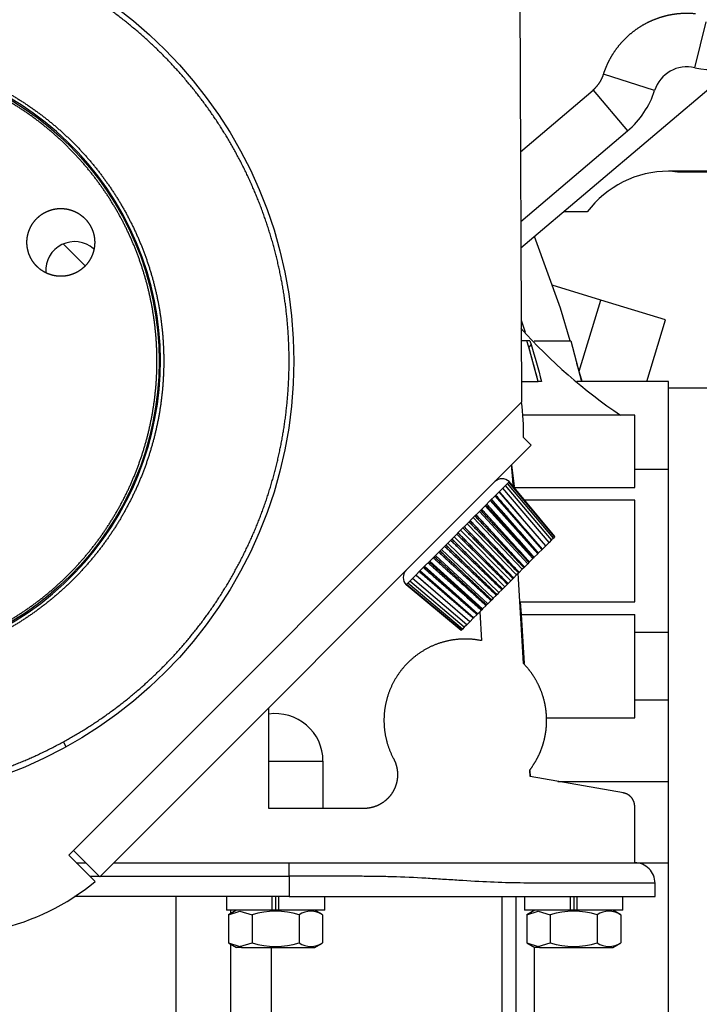
# Model space of a CAD drawing. Units: millimetres. Extents: x 0 to 201, y 0 to 289.
# Drawn here: x 89 to 95, y 85 to 93 of the extents above; entities that cross this region are included whole.
import ezdxf
from ezdxf.enums import TextEntityAlignment as Align

# ---------------------------------------------------------------- set-up
doc = ezdxf.new("R2010")
doc.units = ezdxf.units.MM
for name, color, linetype in [('13810247', 7, 'Continuous'), ('17210001.3', 7, 'Continuous'), ('17310040', 7, 'Continuous'), ('17310041', 7, 'Continuous'), ('17322024_POLEA_C', 7, 'Continuous'), ('31211002_TAPA_BO', 7, 'Continuous'), ('31A00-01930_000_', 7, 'Continuous'), ('Predeterminado', 7, 'Continuous')]:
    doc.layers.add(name, color=color, linetype=linetype)
doc.styles.add('SEACAD_Arial', font='arial.ttf')
doc.dimstyles.new('SOLE', dxfattribs={"dimtxt": 2.08, "dimasz": 1.664, "dimexe": 1.04, "dimexo": 1.04, "dimgap": 0.52, "dimtad": 1, "dimlfac": 16.666667, "dimdsep": 46, "dimtxsty": 'SEACAD_Arial', "dimblk1": '_SE_FILLED', "dimblk2": '_SE_FILLED', "dimsah": 1, "dimcen": 1.04, "dimadec": 0, "dimazin": 0, "dimtfac": 0.7, "dimtdec": 3, "dimtmove": 0, "dimatfit": 3, "dimfxl": 1, "dimarcsym": 0})

# ---------------------------------------------------------------- blocks, each defined once
blk = doc.blocks.new('SE6')
at = {"layer": '13810247', "color": 7, "linetype": 'Continuous'}
for p, q in [((93.6795, 89.2353), (93.6615, 89.2173)), ((93.6906, 89.2463), (93.6795, 89.2353)), ((94.086, 88.7508), (93.6795, 89.2353)), ((93.6945, 89.2503), (93.6906, 89.2463)), ((94.0961, 88.7609), (93.6906, 89.2463)), ((94.0996, 88.7645), (93.6945, 89.2503)), ((93.6059, 89.1616), (93.5691, 89.1249)), ((93.6368, 89.1926), (93.6059, 89.1616)), ((94.0189, 88.6837), (93.6059, 89.1616)), ((93.6615, 89.2173), (93.6368, 89.1926)), ((94.0471, 88.7119), (93.6368, 89.1926)), ((94.0696, 88.7344), (93.6615, 89.2173)), ((93.5271, 89.0829), (93.4806, 89.0364)), ((93.5691, 89.1249), (93.5271, 89.0829)), ((93.9471, 88.6119), (93.5271, 89.0829)), ((93.5302, 89.086), (93.9502, 88.615)), ((93.9854, 88.6502), (93.5691, 89.1249)), ((93.4303, 88.9861), (93.3769, 88.9327)), ((93.4806, 89.0364), (93.4303, 88.9861)), ((93.8588, 88.5236), (93.4303, 88.9861)), ((93.9047, 88.5695), (93.4806, 89.0364)), ((93.3769, 88.9327), (93.3213, 88.8771)), ((93.8101, 88.475), (93.3769, 88.9327)), ((93.2645, 88.8203), (93.2072, 88.763)), ((93.3213, 88.8771), (93.2645, 88.8203)), ((93.7077, 88.3725), (93.2645, 88.8203)), ((93.7595, 88.4243), (93.3213, 88.8771)), ((93.1504, 88.7062), (93.095, 88.6508)), ((93.2072, 88.763), (93.1504, 88.7062)), ((93.6037, 88.2685), (93.1504, 88.7062)), ((93.6554, 88.3203), (93.2072, 88.763)), ((94.0471, 88.7119), (94.0189, 88.6837)), ((94.0696, 88.7344), (94.0471, 88.7119)), ((94.086, 88.7508), (94.0696, 88.7344)), ((94.0961, 88.7609), (94.086, 88.7508)), ((94.0996, 88.7645), (94.0961, 88.7609)), ((93.095, 88.6508), (93.0419, 88.5977)), ((93.5532, 88.218), (93.095, 88.6508)), ((93.9545, 88.6193), (93.9502, 88.615)), ((93.9854, 88.6502), (93.9545, 88.6193)), ((93.9884, 88.6532), (93.9846, 88.6494)), ((94.0189, 88.6837), (93.9884, 88.6532)), ((92.9919, 88.5476), (92.9457, 88.5015)), ((93.0419, 88.5977), (92.9919, 88.5476)), ((93.4591, 88.124), (92.9919, 88.5476)), ((93.5047, 88.1696), (93.0419, 88.5977)), ((93.8694, 88.5342), (93.8588, 88.5236)), ((93.8746, 88.5394), (93.8694, 88.5342)), ((93.9047, 88.5695), (93.8746, 88.5394)), ((93.9116, 88.5764), (93.9047, 88.5695)), ((93.9164, 88.5812), (93.9116, 88.5764)), ((93.9471, 88.6119), (93.9164, 88.5812)), ((93.9502, 88.615), (93.9471, 88.6119)), ((92.9042, 88.46), (92.8679, 88.4237)), ((92.9457, 88.5015), (92.9042, 88.46)), ((93.3792, 88.044), (92.9042, 88.46)), ((93.4143, 88.0792), (92.943, 88.4988)), ((93.4171, 88.0819), (92.9457, 88.5015)), ((93.7827, 88.4476), (93.777, 88.4418)), ((93.8101, 88.475), (93.7827, 88.4476)), ((93.8243, 88.4891), (93.8101, 88.475)), ((93.8298, 88.4946), (93.8243, 88.4891)), ((93.8588, 88.5236), (93.8298, 88.4946)), ((92.8134, 88.3692), (92.796, 88.3518)), ((92.8375, 88.3933), (92.8134, 88.3692)), ((93.2964, 87.9613), (92.8134, 88.3692)), ((92.8679, 88.4237), (92.8375, 88.3933)), ((93.3184, 87.9832), (92.8375, 88.3933)), ((93.3461, 88.011), (92.8679, 88.4237)), ((93.7077, 88.3725), (93.6846, 88.3495)), ((93.7282, 88.393), (93.7077, 88.3725)), ((93.7341, 88.3989), (93.7282, 88.393)), ((93.7595, 88.4243), (93.7341, 88.3989)), ((93.777, 88.4418), (93.7595, 88.4243)), ((92.7856, 88.3414), (92.7823, 88.3381)), ((93.2681, 87.9329), (92.7823, 88.3381)), ((92.796, 88.3518), (92.7856, 88.3414)), ((93.2711, 87.9359), (92.7856, 88.3414)), ((93.2806, 87.9454), (92.796, 88.3518)), ((93.6293, 88.2941), (93.6037, 88.2685)), ((93.6352, 88.3), (93.6293, 88.2941)), ((93.6554, 88.3203), (93.6352, 88.3)), ((93.6787, 88.3435), (93.6554, 88.3203)), ((93.6846, 88.3495), (93.6787, 88.3435)), ((93.5338, 88.1987), (93.5047, 88.1696)), ((93.5393, 88.2042), (93.5338, 88.1987)), ((93.5532, 88.218), (93.5393, 88.2042)), ((93.5807, 88.2456), (93.5532, 88.218)), ((93.5865, 88.2513), (93.5807, 88.2456)), ((93.6037, 88.2685), (93.5865, 88.2513)), ((93.4478, 88.1126), (93.4171, 88.0819)), ((93.4526, 88.1174), (93.4478, 88.1126)), ((93.4591, 88.124), (93.4526, 88.1174)), ((93.4893, 88.1541), (93.4591, 88.124)), ((93.4945, 88.1593), (93.4893, 88.1541)), ((93.5047, 88.1696), (93.4945, 88.1593)), ((93.3461, 88.011), (93.3184, 87.9832)), ((93.3766, 88.0414), (93.3461, 88.011)), ((93.3803, 88.0452), (93.3766, 88.0414)), ((93.41, 88.0749), (93.3792, 88.044)), ((93.4143, 88.0792), (93.41, 88.0749)), ((93.4171, 88.0819), (93.4143, 88.0792)), ((93.2711, 87.9359), (93.2681, 87.9329)), ((93.2806, 87.9454), (93.2711, 87.9359)), ((93.2964, 87.9613), (93.2806, 87.9454)), ((93.3184, 87.9832), (93.2964, 87.9613))]:
    blk.add_line(p, q, dxfattribs=at)
for centre, start, end in [((93.6308, 89.1866), 45, 135), ((92.846, 88.4017), 135, 225)]:
    blk.add_arc(centre, 0.09, start, end, dxfattribs=at)
for points, weights in [([(93.8062, 88.9298), (93.7092, 89.0435), (93.6072, 89.163)], [1.00065881918, 1.0006242474, 1]), ([(93.9545, 88.6193), (93.7572, 88.8445), (93.5384, 89.0941)], [1, 1.00132167655, 1]), ([(93.9884, 88.6532), (93.7926, 88.8799), (93.5755, 89.1312)], [1, 1.00132167644, 1]), ([(93.4409, 88.9966), (93.6662, 88.7535), (93.8694, 88.5342)], [1, 1.00132169273, 1]), ([(93.8746, 88.5394), (93.6735, 88.7609), (93.4506, 89.0064)], [1, 1.00132167662, 1]), ([(93.4875, 89.0433), (93.7105, 88.7978), (93.9116, 88.5764)], [1, 1.00132167642, 1]), ([(93.9164, 88.5812), (93.7173, 88.8046), (93.4965, 89.0523)], [1, 1.00132167674, 1]), ([(93.3388, 88.8946), (93.5692, 88.6565), (93.777, 88.4418)], [1, 1.00132169318, 1]), ([(93.7827, 88.4476), (93.5773, 88.6647), (93.3496, 88.9053)], [1, 1.00132167682, 1]), ([(93.391, 88.9468), (93.6188, 88.7062), (93.8243, 88.4891)], [1, 1.00132167645, 1]), ([(93.8298, 88.4946), (93.6266, 88.714), (93.4014, 88.9572)], [1, 1.00132169294, 1]), ([(93.6846, 88.3495), (93.4745, 88.5618), (93.2415, 88.7973)], [1, 1.00132167674, 1]), ([(93.285, 88.8407), (93.518, 88.6053), (93.7282, 88.393)], [1, 1.00132169318, 1]), ([(93.7341, 88.3989), (93.5263, 88.6137), (93.296, 88.8518)], [1, 1.00132167646, 1]), ([(93.176, 88.7318), (93.4143, 88.5017), (93.6293, 88.2941)], [1, 1.00132167655, 1]), ([(93.6352, 88.3), (93.4226, 88.51), (93.187, 88.7428)], [1, 1.00132167575, 1]), ([(93.2304, 88.7862), (93.4661, 88.5534), (93.6787, 88.3435)], [1, 1.00132167639, 1]), ([(93.0709, 88.6267), (93.3143, 88.4016), (93.5338, 88.1987)], [1, 1.00132167666, 1]), ([(93.5393, 88.2042), (93.3221, 88.4094), (93.0812, 88.637)], [1, 1.0013216765, 1]), ([(93.1225, 88.6783), (93.3634, 88.4508), (93.5807, 88.2456)], [1, 1.00132167642, 1]), ([(93.5865, 88.2513), (93.3716, 88.4589), (93.1333, 88.6891)], [1, 1.00132169286, 1]), ([(92.9764, 88.5321), (93.2242, 88.3116), (93.4478, 88.1126)], [1, 1.00132169288, 1]), ([(93.4526, 88.1174), (93.231, 88.3183), (92.9853, 88.5411)], [1, 1.00132167656, 1]), ([(93.0219, 88.5777), (93.2676, 88.355), (93.4893, 88.1541)], [1, 1.00132167649, 1]), ([(93.4945, 88.1593), (93.275, 88.3623), (93.0316, 88.5874)], [1, 1.00132167649, 1]), ([(92.8983, 88.4541), (93.1498, 88.2371), (93.3766, 88.0414)], [1, 1.00132169287, 1]), ([(92.9349, 88.4907), (93.1847, 88.2721), (93.41, 88.0749)], [1, 1.00132167695, 1]), ([(92.867, 88.4228), (92.9482, 88.3536), (93.0267, 88.2866)], [1, 1.00042391561, 1.00057589714])]:
    blk.add_rational_spline(points, weights, degree=2, dxfattribs=at)
at = {"layer": '17210001.3', "color": 7, "linetype": 'Continuous'}
for p in [(95.6326, 90.0777), (95.1058, 84.4522)]:
    blk.add_line(p, (95.1058, 90.0777), dxfattribs=at)
at = {"layer": '17310040', "color": 7, "linetype": 'Continuous'}
blk.add_line((89.7454, 91.3536), (89.9393, 91.1597), dxfattribs=at)
at = {"layer": '17310041', "color": 7, "linetype": 'Continuous'}
for p, q in [((93.7828, 94.7788), (93.8041, 89.9538)), ((93.8041, 89.9538), (89.8372, 85.987)), ((93.889, 89.572), (93.8206, 89.6404)), ((93.889, 89.572), (90.0706, 85.7537)), ((89.8372, 85.987), (89.7948, 85.9446)), ((89.7948, 85.9446), (90.0282, 85.7112)), ((90.0706, 85.7537), (89.8372, 85.987))]:
    blk.add_line(p, q, dxfattribs=at)
blk.add_circle((87.8874, 90.3177), 3.9, dxfattribs=at)
for centre, radius, start, end in [((91.9066, 89.6966), 1.9148, 358.31797, 7.72121), ((88.6971, 87.3355), 2.1, 256.63725, 309.33404)]:
    blk.add_arc(centre, radius, start, end, dxfattribs=at)
at = {"layer": '17322024_POLEA_C', "color": 7, "linetype": 'Continuous'}
blk.add_circle((87.9058, 90.3177), 2.6893, dxfattribs=at)
blk.add_arc((89.8466, 91.1196), 0.255, 48.86831, 184.07553, dxfattribs=at)
at = {"layer": '31211002_TAPA_BO', "color": 7, "linetype": 'Continuous'}
blk.add_circle((97.4288, 95.2975), 2.25, dxfattribs=at)
at = {"layer": '31A00-01930_000_', "color": 7, "linetype": 'Continuous'}
for p, q in [((95.3386, 92.9129), (95.4375, 93.3211)), ((93.7981, 91.3191), (95.8146, 93.0255)), ((94.9822, 92.7126), (94.53, 92.857)), ((93.7943, 92.169), (94.437, 92.7162)), ((94.437, 92.7162), (94.743, 92.3545)), ((93.797, 91.554), (94.743, 92.3545)), ((98.9458, 91.9977), (95.1058, 91.9977)), ((95.2258, 91.9917), (98.9458, 91.9917)), ((94.3858, 91.6377), (94.1746, 91.6377)), ((94.1501, 90.7846), (93.9185, 91.421)), ((94.5058, 90.8577), (94.0757, 90.9892)), ((94.3137, 90.2295), (94.5058, 90.8577)), ((95.0796, 90.6823), (94.5058, 90.8577)), ((94.2347, 90.4977), (94.1501, 90.7846)), ((93.8009, 90.6783), (93.8068, 90.662)), ((93.8068, 90.662), (93.8371, 90.574)), ((94.9131, 90.1377), (95.0796, 90.6825)), ((93.8493, 90.4977), (93.8017, 90.4977)), ((93.868, 90.4395), (93.8493, 90.4977)), ((93.8877, 90.4637), (93.868, 90.4395)), ((93.8768, 90.4977), (93.8877, 90.4637)), ((93.9155, 90.4977), (94.2407, 90.4977)), ((94.2407, 90.4977), (94.336, 90.1377)), ((93.9523, 90.1377), (93.868, 90.4395)), ((94.3408, 90.1377), (94.294, 90.2962)), ((93.8033, 90.1377), (93.9523, 90.1377)), ((93.9792, 90.1377), (93.9523, 90.1377)), ((95.1058, 90.1377), (94.294, 90.1377)), ((95.1058, 90.0777), (95.1058, 90.1377)), ((94.8058, 89.8377), (93.8148, 89.8377)), ((94.8058, 89.1997), (94.8058, 89.8377)), ((93.7147, 89.3978), (93.7388, 89.2075)), ((95.1058, 89.3577), (94.8058, 89.3577)), ((93.73, 89.2077), (93.7299, 89.2084)), ((93.7388, 89.2075), (93.7299, 89.2084)), ((93.7393, 89.1997), (94.8058, 89.1997)), ((94.8058, 89.0877), (93.8301, 89.0877)), ((94.8058, 88.1877), (94.8058, 89.0877)), ((93.8211, 87.6405), (93.7746, 88.4395)), ((93.7893, 88.1877), (94.8058, 88.1877)), ((93.7893, 88.1877), (93.7893, 88.1877)), ((93.792, 88.1877), (93.8019, 88.0756)), ((93.4339, 88.0987), (93.4488, 87.8433)), ((93.8019, 88.0756), (93.8257, 87.6425)), ((93.8019, 88.0756), (94.8058, 88.0756)), ((94.8058, 87.1597), (94.8058, 88.0756)), ((94.8058, 87.9177), (95.1058, 87.9177)), ((93.8211, 87.6405), (93.8211, 87.6405)), ((95.1058, 87.3177), (94.8058, 87.3177)), ((91.5658, 86.3577), (91.5658, 87.2488)), ((94.0236, 87.1597), (94.8058, 87.1597)), ((89.7713, 86.9029), (89.7468, 86.9478)), ((91.5658, 86.7777), (92.0458, 86.7777)), ((92.0458, 86.7777), (92.0458, 86.3577)), ((93.8792, 86.6411), (93.8759, 86.698)), ((93.8759, 86.698), (93.8759, 86.698)), ((93.8763, 86.6932), (93.8793, 86.641)), ((94.7066, 86.4952), (93.8792, 86.6411)), ((94.1252, 86.5977), (95.1058, 86.5977)), ((92.4058, 86.3577), (91.5658, 86.3577)), ((94.8058, 85.8777), (94.8058, 86.377)), ((89.8617, 85.8777), (89.9466, 85.8777)), ((90.1946, 85.8777), (94.8058, 85.8777)), ((91.7458, 85.7577), (91.7458, 85.8777)), ((94.8058, 85.8777), (95.1058, 85.8777)), ((89.9817, 85.7577), (90.0666, 85.7577)), ((90.0746, 85.7577), (91.7458, 85.7577)), ((91.7458, 85.7577), (91.7458, 85.5777)), ((94.9858, 85.5777), (94.9858, 85.6977)), ((91.7458, 85.5777), (89.846, 85.5777)), ((90.746, 81.3177), (90.746, 85.5777)), ((91.1908, 85.5777), (91.1908, 85.4577)), ((91.5958, 85.4577), (91.5958, 85.5777)), ((91.6258, 85.5777), (91.6258, 85.4577)), ((91.6558, 85.4577), (91.6558, 85.5777)), ((91.7458, 85.5777), (94.9858, 85.5777)), ((92.0608, 85.4577), (92.0608, 85.5777)), ((93.6332, 81.3177), (93.6332, 85.5777)), ((93.7528, 85.5777), (93.7528, 81.3177)), ((93.8308, 85.5777), (93.8308, 85.4577)), ((94.2358, 85.4577), (94.2358, 85.5777)), ((94.2658, 85.5777), (94.2658, 85.4577)), ((94.2958, 85.4577), (94.2958, 85.5777)), ((94.7008, 85.4577), (94.7008, 85.5777)), ((91.5958, 85.4577), (91.1908, 85.4577)), ((91.2809, 85.4578), (91.2098, 85.4167)), ((91.2101, 85.4169), (91.3098, 85.449)), ((91.2101, 85.4169), (91.2101, 85.1685)), ((91.2299, 85.4283), (91.2299, 85.4577)), ((91.3098, 85.449), (91.4179, 85.4169)), ((91.4179, 85.4169), (91.4179, 85.1685)), ((91.6558, 85.4577), (91.5958, 85.4577)), ((92.0608, 85.4577), (91.6558, 85.4577)), ((91.8336, 85.4169), (91.8336, 85.1685)), ((92.0418, 85.4167), (91.9706, 85.4578)), ((92.0415, 85.4169), (92.0415, 85.1685)), ((94.2358, 85.4577), (93.8308, 85.4577)), ((93.9209, 85.4578), (93.8498, 85.4167)), ((93.8501, 85.4169), (93.9498, 85.449)), ((93.8501, 85.4169), (93.8501, 85.1685)), ((93.9178, 85.456), (93.9178, 85.4577)), ((93.9498, 85.449), (94.0579, 85.4169)), ((94.0579, 85.4169), (94.0579, 85.1685)), ((94.2958, 85.4577), (94.2358, 85.4577)), ((94.7008, 85.4577), (94.2958, 85.4577)), ((94.4736, 85.4169), (94.4736, 85.1685)), ((94.6818, 85.4167), (94.6106, 85.4578)), ((94.6815, 85.4169), (94.6815, 85.1685)), ((91.2099, 85.1686), (91.2809, 85.1276)), ((91.2101, 85.1685), (91.3098, 85.1364)), ((91.2299, 81.3177), (91.2299, 85.1571)), ((91.3098, 85.1364), (91.4179, 85.1685)), ((91.323, 85.1277), (91.3098, 85.1364)), ((91.9706, 85.1276), (92.0416, 85.1686)), ((93.8499, 85.1686), (93.9209, 85.1276)), ((93.8501, 85.1685), (93.9498, 85.1364)), ((93.9498, 85.1364), (94.0579, 85.1685)), ((93.963, 85.1277), (93.9498, 85.1364)), ((94.6106, 85.1276), (94.6816, 85.1686)), ((91.323, 85.1277), (91.2808, 85.1277)), ((91.323, 85.1277), (91.9708, 85.1277)), ((91.5872, 85.1277), (91.5872, 81.3177)), ((93.9178, 81.3177), (93.9178, 85.1294)), ((93.963, 85.1277), (93.9208, 85.1277)), ((93.963, 85.1277), (94.6108, 85.1277))]:
    blk.add_line(p, q, dxfattribs=at)
for centre, radius, start, end in [((95.4658, 93.4377), 0.54, 256.38004, 342.60335), ((87.9058, 90.3177), 2.7, 298.64789, 118.64789), ((95.268, 92.6213), 0.3, 76.38005, 162.28396), ((94.2392, 92.9499), 0.78, 310.23759, 342.28404), ((95.1058, 91.0977), 0.9, 90, 143.1301), ((95.2258, 92.5977), 0.606, 261.9307, 270), ((97.3705, 93.813), 4.8, 221.90005, 235.91314), ((44.5641, 76.5061), 51.2349, 15.42995, 15.78044), ((89.3439, 88.9735), 4.3918, 4.95233, 5.52802), ((-125.7065, 76.5049), 219.8127, 3.310839, 3.312861), ((91.6258, 86.7777), 0.42, 0, 98.21321), ((94.8058, 85.6977), 0.18, 0, 90.00005), ((91.6258, 84.7609), 0.6881, 72.41939, 107.58061), ((91.9375, 85.2649), 0.1841, 55.64041, 124.35959), ((94.2658, 84.7609), 0.6881, 72.41939, 107.58061), ((94.5775, 85.2649), 0.1841, 55.64041, 124.35959), ((91.6258, 85.8308), 0.6942, 252.57769, 287.42231), ((91.9375, 85.3233), 0.1864, 236.12011, 303.87989), ((94.2658, 85.8308), 0.6942, 252.57769, 287.42231), ((94.5775, 85.3233), 0.1864, 236.12011, 303.87989)]:
    blk.add_arc(centre, radius, start, end, dxfattribs=at)
for points, degree, knots in [([(89.7468, 86.9478), (90.0787, 87.1291), (90.3688, 87.3717), (90.659, 87.6142), (90.8962, 87.9088), (91.1335, 88.2033), (91.3087, 88.5385), (91.484, 88.8736), (91.5904, 89.2366), (91.6969, 89.5995), (91.7306, 89.9762), (91.7642, 90.3529), (91.7237, 90.7289), (91.6832, 91.1049), (91.5701, 91.4659), (91.457, 91.8267), (91.2757, 92.1587), (91.0944, 92.4906), (90.8518, 92.7807), (90.6092, 93.0709), (90.3147, 93.3082), (90.0201, 93.5454), (89.685, 93.7206), (89.3498, 93.8959), (88.9869, 94.0024), (88.624, 94.1088), (88.2473, 94.1425), (87.8706, 94.1761), (87.4945, 94.1356), (87.1185, 94.0951), (86.7576, 93.982), (86.3967, 93.8689), (86.0648, 93.6876)], 2, [0, 0, 0, 0.0625, 0.0625, 0.125, 0.125, 0.1875, 0.1875, 0.25, 0.25, 0.3125, 0.3125, 0.375, 0.375, 0.4375, 0.4375, 0.5, 0.5, 0.5625, 0.5625, 0.625, 0.625, 0.6875, 0.6875, 0.75, 0.75, 0.8125, 0.8125, 0.875, 0.875, 0.9375, 0.9375, 1, 1, 1]), ([(86.0648, 93.6876), (85.7329, 93.5063), (85.4427, 93.2637), (85.1526, 93.0211), (84.9153, 92.7266), (84.6781, 92.4321), (84.5028, 92.0969), (84.3276, 91.7617), (84.2211, 91.3988), (84.1146, 91.0359), (84.081, 90.6592), (84.0474, 90.2825), (84.0879, 89.9064), (84.1284, 89.5304), (84.2415, 89.1695), (84.3545, 88.8086), (84.5359, 88.4767), (84.7172, 88.1448), (84.9598, 87.8546), (85.2023, 87.5645), (85.4969, 87.3272), (85.7914, 87.09), (86.1266, 86.9147), (86.4617, 86.7395), (86.8247, 86.633), (87.1875, 86.5265), (87.5643, 86.4929), (87.941, 86.4593), (88.317, 86.4998), (88.693, 86.5403), (89.054, 86.6534), (89.4148, 86.7664), (89.7468, 86.9478)], 2, [0, 0, 0, 0.0625, 0.0625, 0.125, 0.125, 0.1875, 0.1875, 0.25, 0.25, 0.3125, 0.3125, 0.375, 0.375, 0.4375, 0.4375, 0.5, 0.5, 0.5625, 0.5625, 0.625, 0.625, 0.6875, 0.6875, 0.75, 0.75, 0.8125, 0.8125, 0.875, 0.875, 0.9375, 0.9375, 1, 1, 1]), ([(94.53, 92.857), (94.5496, 92.9186), (94.5791, 92.976), (94.609, 93.0341), (94.6482, 93.0865), (94.6877, 93.1392), (94.7357, 93.1846), (94.7839, 93.2302), (94.8392, 93.267), (94.8946, 93.3039), (94.9556, 93.3308), (95.0166, 93.3577), (95.0813, 93.3738), (95.1457, 93.3898), (95.212, 93.3946), (95.2778, 93.3994), (95.3435, 93.3931)], 2, [0, 0, 0, 0.125, 0.125, 0.25, 0.25, 0.375, 0.375, 0.5, 0.5, 0.625, 0.625, 0.75, 0.75, 0.875, 0.875, 1, 1, 1]), ([(86.5969, 92.7135), (86.8329, 92.8424), (87.0895, 92.9228), (87.346, 93.0032), (87.6134, 93.032), (87.8807, 93.0608), (88.1486, 93.0369), (88.4163, 93.013), (88.6744, 92.9373), (88.9324, 92.8616), (89.1707, 92.737), (89.4089, 92.6124), (89.6183, 92.4437), (89.8277, 92.2751), (90.0002, 92.0688), (90.1727, 91.8625), (90.3016, 91.6265), (90.4305, 91.3906), (90.5109, 91.134), (90.5913, 90.8774), (90.6201, 90.6101), (90.6489, 90.3427), (90.625, 90.0749), (90.6011, 89.8071), (90.5253, 89.5491), (90.4497, 89.2911), (90.3251, 89.0528), (90.2005, 88.8145), (90.0318, 88.6051), (89.8632, 88.3957), (89.6569, 88.2233), (89.4506, 88.0508), (89.2146, 87.9219)], 2, [0, 0, 0, 0.0625, 0.0625, 0.125, 0.125, 0.1875, 0.1875, 0.25, 0.25, 0.3125, 0.3125, 0.375, 0.375, 0.4375, 0.4375, 0.5, 0.5, 0.5625, 0.5625, 0.625, 0.625, 0.6875, 0.6875, 0.75, 0.75, 0.8125, 0.8125, 0.875, 0.875, 0.9375, 0.9375, 1, 1, 1]), ([(89.1858, 87.9745), (89.4166, 88.1006), (89.6184, 88.2693), (89.8201, 88.4379), (89.9851, 88.6428), (90.15, 88.8475), (90.2719, 89.0806), (90.3937, 89.3136), (90.4678, 89.566), (90.5418, 89.8183), (90.5652, 90.0802), (90.5886, 90.3421), (90.5604, 90.6036), (90.5323, 90.8651), (90.4536, 91.116), (90.375, 91.3669), (90.2489, 91.5978), (90.1229, 91.8285), (89.9542, 92.0303), (89.7855, 92.232), (89.5807, 92.397), (89.3759, 92.5619), (89.1429, 92.6838), (88.9099, 92.8056), (88.6575, 92.8797), (88.4052, 92.9537), (88.1432, 92.9771), (87.8813, 93.0005), (87.6198, 92.9723), (87.3584, 92.9442), (87.1074, 92.8655), (86.8565, 92.7869), (86.6257, 92.6608)], 2, [0, 0, 0, 0.0625, 0.0625, 0.125, 0.125, 0.1875, 0.1875, 0.25, 0.25, 0.3125, 0.3125, 0.375, 0.375, 0.4375, 0.4375, 0.5, 0.5, 0.5625, 0.5625, 0.625, 0.625, 0.6875, 0.6875, 0.75, 0.75, 0.8125, 0.8125, 0.875, 0.875, 0.9375, 0.9375, 1, 1, 1]), ([(94.437, 92.7162), (94.4703, 92.7447), (94.4942, 92.7813), (94.5174, 92.8167), (94.53, 92.857)], 2, [0, 0, 0, 0.5, 0.5, 1, 1, 1]), ([(89.4244, 91.3677), (89.4244, 91.3972), (89.4302, 91.4262), (89.436, 91.4552), (89.4473, 91.4825), (89.4586, 91.5098), (89.475, 91.5344), (89.4914, 91.5589), (89.5123, 91.5798), (89.5332, 91.6007), (89.5578, 91.6171), (89.5823, 91.6335), (89.6096, 91.6448), (89.6369, 91.6561), (89.6659, 91.6619), (89.6949, 91.6677), (89.7244, 91.6677), (89.7539, 91.6677), (89.783, 91.6619), (89.8119, 91.6562), (89.8392, 91.6448), (89.8665, 91.6336), (89.8911, 91.6171), (89.9156, 91.6007), (89.9366, 91.5798), (89.9574, 91.5589), (89.9739, 91.5344), (89.9903, 91.5098), (90.0016, 91.4825), (90.0129, 91.4552), (90.0187, 91.4262), (90.0244, 91.3973), (90.0244, 91.3677)], 2, [0, 0, 0, 0.0625, 0.0625, 0.125, 0.125, 0.1875, 0.1875, 0.25, 0.25, 0.3125, 0.3125, 0.375, 0.375, 0.4375, 0.4375, 0.5, 0.5, 0.5625, 0.5625, 0.625, 0.625, 0.6875, 0.6875, 0.75, 0.75, 0.8125, 0.8125, 0.875, 0.875, 0.9375, 0.9375, 1, 1, 1]), ([(90.0244, 91.3677), (90.0244, 91.3381), (90.0187, 91.3092), (90.0129, 91.2802), (90.0016, 91.2529), (89.9903, 91.2256), (89.9739, 91.201), (89.9575, 91.1765), (89.9366, 91.1556), (89.9157, 91.1347), (89.8911, 91.1182), (89.8666, 91.1018), (89.8392, 91.0905), (89.812, 91.0792), (89.783, 91.0734), (89.754, 91.0677), (89.7244, 91.0677), (89.6949, 91.0677), (89.6659, 91.0734), (89.637, 91.0792), (89.6096, 91.0905), (89.5824, 91.1018), (89.5578, 91.1182), (89.5332, 91.1346), (89.5123, 91.1556), (89.4914, 91.1764), (89.475, 91.201), (89.4586, 91.2256), (89.4473, 91.2529), (89.436, 91.2801), (89.4302, 91.3092), (89.4244, 91.3381), (89.4244, 91.3677)], 2, [0, 0, 0, 0.0625, 0.0625, 0.125, 0.125, 0.1875, 0.1875, 0.25, 0.25, 0.3125, 0.3125, 0.375, 0.375, 0.4375, 0.4375, 0.5, 0.5, 0.5625, 0.5625, 0.625, 0.625, 0.6875, 0.6875, 0.75, 0.75, 0.8125, 0.8125, 0.875, 0.875, 0.9375, 0.9375, 1, 1, 1]), ([(93.8768, 90.4977), (93.8742, 90.4977), (93.8688, 90.4977), (93.8625, 90.4977), (93.8568, 90.4977), (93.8524, 90.4977), (93.8497, 90.4977), (93.8493, 90.4977), (93.8494, 90.4977), (93.8493, 90.4977), (93.8493, 90.4977), (93.8493, 90.4977)], 3, [0, 0, 0, 0, 0.039863, 0.080013, 0.12041, 0.178224, 0.240979, 0.313366, 0.371357, 0.517304, 1, 1, 1, 1]), ([(93.4488, 87.8433), (93.3484, 87.8637), (93.2463, 87.8552), (93.1443, 87.8468), (93.0486, 87.8102), (92.953, 87.7736), (92.8713, 87.7118), (92.7897, 87.65), (92.7284, 87.5679), (92.6673, 87.4858), (92.6314, 87.3898), (92.5955, 87.2939), (92.5878, 87.1918), (92.5801, 87.0897), (92.6012, 86.9894), (92.6223, 86.8893), (92.6705, 86.7989)], 2, [0, 0, 0, 0.125, 0.125, 0.25, 0.25, 0.375, 0.375, 0.5, 0.5, 0.625, 0.625, 0.75, 0.75, 0.875, 0.875, 1, 1, 1]), ([(94.0258, 87.1377), (94.0258, 87.2075), (94.0124, 87.276), (93.999, 87.3445), (93.9726, 87.4091), (93.9463, 87.4737), (93.9081, 87.5322), (93.8699, 87.5905), (93.8211, 87.6405)], 2, [0, 0, 0, 0.25, 0.25, 0.5, 0.5, 0.75, 0.75, 1, 1, 1]), ([(93.8759, 86.698), (93.9121, 86.7449), (93.9401, 86.7971), (93.9682, 86.8493), (93.9873, 86.9054), (94.0064, 86.9615), (94.0161, 87.02), (94.0258, 87.0784), (94.0258, 87.1377)], 2, [0, 0, 0, 0.25, 0.25, 0.5, 0.5, 0.75, 0.75, 1, 1, 1]), ([(92.6705, 86.7989), (92.6888, 86.7646), (92.6977, 86.7268), (92.7067, 86.689), (92.7057, 86.6501), (92.7047, 86.6113), (92.6939, 86.574), (92.683, 86.5367), (92.663, 86.5033), (92.6431, 86.47), (92.6152, 86.4429), (92.5874, 86.4158), (92.5536, 86.3966), (92.5198, 86.3775), (92.4822, 86.3676), (92.4447, 86.3577), (92.4058, 86.3577)], 2, [0, 0, 0, 0.125, 0.125, 0.25, 0.25, 0.375, 0.375, 0.5, 0.5, 0.625, 0.625, 0.75, 0.75, 0.875, 0.875, 1, 1, 1]), ([(94.8058, 86.377), (94.8058, 86.3982), (94.7985, 86.418), (94.7913, 86.4379), (94.7777, 86.4541), (94.7641, 86.4703), (94.7458, 86.4809), (94.7275, 86.4915), (94.7066, 86.4952)], 2, [0, 0, 0, 0.25, 0.25, 0.5, 0.5, 0.75, 0.75, 1, 1, 1]), ([(94.9858, 85.6977), (94.9852, 85.6977), (94.984, 85.6977), (94.9744, 85.6977), (94.9591, 85.6977), (94.9375, 85.6977), (94.9099, 85.6977), (94.8763, 85.6977), (94.8367, 85.6977), (94.7912, 85.6977), (94.7399, 85.6977), (94.6829, 85.6977), (94.6203, 85.6977), (94.5523, 85.6977), (94.4788, 85.6977), (94.4002, 85.6977), (94.3165, 85.6977), (94.228, 85.6977), (94.1347, 85.6977), (94.0315, 85.6977), (93.9178, 85.6976), (93.7517, 85.6985), (93.5319, 85.7047), (93.2981, 85.7184), (93.1049, 85.7309), (92.9096, 85.7431), (92.7094, 85.7527), (92.5064, 85.757), (92.3506, 85.7578), (92.0984, 85.7576), (91.8946, 85.7576), (91.7458, 85.7577)], 3, [0, 0, 0, 0, 0.027786, 0.055571, 0.083357, 0.111142, 0.138928, 0.166713, 0.194499, 0.222284, 0.25007, 0.277855, 0.305641, 0.333426, 0.361212, 0.388997, 0.416783, 0.444568, 0.472354, 0.500139, 0.532458, 0.564739, 0.629056, 0.692905, 0.724602, 0.756116, 0.818498, 0.849372, 0.880003, 0.912386, 1, 1, 1, 1])]:
    blk.add_open_spline(points, degree=degree, knots=knots, dxfattribs=at)
for points, degree in [([(93.8877, 90.4637), (93.9219, 90.3561), (93.9524, 90.2473), (93.9792, 90.1377)], 3), ([(93.7299, 89.2084), (93.7245, 89.3011), (93.7155, 89.3934)], 2)]:
    blk.add_open_spline(points, degree=degree, dxfattribs=at)
blk = doc.blocks.new('DMBLK23')
at = {"layer": 'Predeterminado', "linetype": 'Continuous'}
for points in [[(65.575, 112.7015), (66.1297, 112.7015), (65.8524, 114.3655)], [(65.575, 79.3217), (65.8524, 77.6577), (66.1297, 79.3217)]]:
    blk.add_hatch(color=7, dxfattribs=at).paths.add_polyline_path(points)
at = {"layer": 'Predeterminado', "color": 7, "linetype": 'Continuous'}
for p, q in [((96.5064, 114.3655), (64.8124, 114.3655)), ((65.8524, 77.6577), (65.8524, 114.3655)), ((73.3058, 77.6577), (64.8124, 77.6577))]:
    blk.add_line(p, q, dxfattribs=at)
at = {"layer": 'Predeterminado', "color": 7, "linetype": 'Continuous', "style": 'SEACAD_Arial'}
blk.add_text('611.8', height=2.08, rotation=90, dxfattribs=at).set_placement((63.2524, 92.349), align=Align.TOP_LEFT)
blk = doc.blocks.new('_SE_FILLED')
at = {"color": 0}
blk.add_line((0, 0), (-1, 0), dxfattribs=at)
blk.add_solid([(0, 0), (-1, -0.1665), (-1, 0.1665), (0, 0)], dxfattribs=at)
blk = doc.blocks.new('DMBLK25')
at = {"layer": 'Predeterminado', "linetype": 'Continuous'}
for points in [[(89.5698, 71.4653), (89.5698, 72.02), (87.9058, 71.7427)], [(103.6418, 71.4653), (105.3058, 71.7427), (103.6418, 72.02)]]:
    blk.add_hatch(color=7, dxfattribs=at).paths.add_polyline_path(points)
at = {"layer": 'Predeterminado', "color": 7, "linetype": 'Continuous'}
for p, q in [((87.9058, 89.2777), (87.9058, 70.7027)), ((105.3058, 78.4177), (105.3058, 70.7027)), ((87.9058, 71.7427), (105.3058, 71.7427))]:
    blk.add_line(p, q, dxfattribs=at)
at = {"layer": 'Predeterminado', "color": 7, "linetype": 'Continuous', "style": 'SEACAD_Arial'}
blk.add_text('290', height=2.08, dxfattribs=at).set_placement((94.164, 74.3427), align=Align.TOP_LEFT)

msp = doc.modelspace()

# ---------------------------------------------------------------- block references
at = {"layer": 'Predeterminado'}
msp.add_blockref('SE6', (0, 0), dxfattribs=at)

# ---------------------------------------------------------------- dimensions: what is measured, and where the dimension line sits
at = {"layer": 'Predeterminado', "color": 7, "linetype": 'Continuous'}
dim = msp.add_linear_dim(base=(65.85236, 114.36551), p1=(74.34578, 77.65768), p2=(97.7864, 114.36551), angle=90, text='\\A1;<>', dimstyle='SOLE', dxfattribs=at)
dim.commit()
dim.dimension.update_dxf_attribs({"geometry": 'DMBLK23', "text_midpoint": (65.85236, 96.0116), "dimtype": 160})
dim = msp.add_linear_dim(base=(105.30578, 71.74268), p1=(87.90578, 90.31768), p2=(105.30578, 79.45768), text='\\A1;<>', dimstyle='SOLE', dxfattribs=at)
dim.commit()
dim.dimension.update_dxf_attribs({"geometry": 'DMBLK25', "text_midpoint": (96.60578, 71.74268), "dimtype": 160})

doc.saveas('drawing.dxf')
